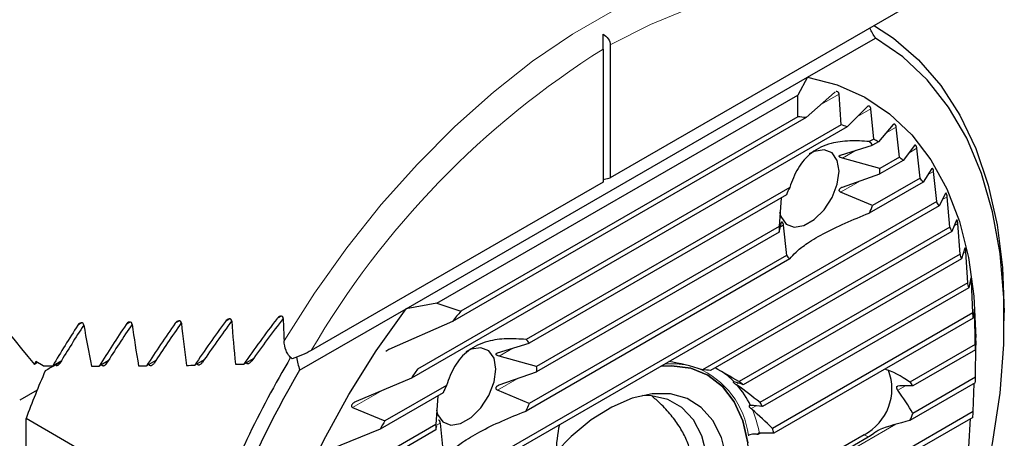
# Model space of a CAD drawing. Units: millimetres. Extents: x 14 to 284, y 11 to 201.
# Drawn here: x 259 to 284, y 31 to 41 of the extents above; entities that cross this region are included whole.
import ezdxf

# ---------------------------------------------------------------- set-up
doc = ezdxf.new("R2010")
doc.units = ezdxf.units.MM

msp = doc.modelspace()

# ---------------------------------------------------------------- linework, layer by layer
at = {"color": 7, "linetype": 'Continuous', "lineweight": 25}
for p, q in [((281.177, 41.503), (273.96, 37.337)), ((280.49, 41.101), (280.485, 41.103)), ((278.833, 39.829), (280.513, 40.799)), ((273.784, 40.527), (273.784, 37.235)), ((273.96, 40.629), (273.96, 37.337)), ((268.911, 34.101), (278.833, 39.829)), ((278.833, 39.829), (278.596, 39.39)), ((279.504, 39.451), (278.799, 38.832)), ((279.522, 39.46), (279.504, 39.451)), ((269.672, 34.238), (278.596, 39.39)), ((278.594, 38.85), (278.596, 39.39)), ((279.666, 38.652), (279.616, 39.413)), ((280.312, 39.101), (279.816, 38.602)), ((280.472, 38.301), (280.401, 39.05)), ((278.799, 38.832), (270.06, 33.787)), ((278.594, 38.85), (270.265, 34.042)), ((279.816, 38.602), (269.044, 32.384)), ((279.666, 38.652), (269.193, 32.606)), ((280.957, 38.657), (280.588, 38.232)), ((281.107, 37.851), (281.029, 38.596)), ((280.472, 38.301), (280.363, 38.238)), ((280.588, 38.232), (280.445, 38.149)), ((279.655, 37.905), (280.445, 38.149)), ((281.481, 38.142), (281.2, 37.769)), ((281.618, 37.33), (281.539, 38.074)), ((280.625, 37.573), (279.697, 37.828)), ((281.107, 37.851), (280.625, 37.573)), ((281.2, 37.769), (280.625, 37.437)), ((281.907, 37.572), (281.693, 37.237)), ((282.029, 36.751), (281.954, 37.497)), ((273.784, 37.299), (273.96, 37.337)), ((279.697, 37.113), (280.625, 37.437)), ((281.618, 37.33), (280.445, 36.652)), ((273.784, 37.235), (266.567, 33.068)), ((278.395, 37.102), (271.878, 33.34)), ((281.693, 37.237), (280.363, 36.469)), ((278.314, 36.919), (271.959, 33.251)), ((278.185, 36.845), (278.134, 36.135)), ((280.445, 36.652), (279.655, 36.986)), ((282.251, 36.954), (282.089, 36.649)), ((282.357, 36.123), (282.289, 36.874)), ((282.089, 36.649), (266.77, 27.805)), ((282.029, 36.751), (266.83, 27.976)), ((282.523, 36.294), (282.404, 36.014)), ((278.134, 36.135), (272.14, 32.674)), ((282.357, 36.123), (276.24, 32.592)), ((278.134, 35.998), (278.194, 36.245)), ((278.236, 36.167), (278.314, 35.422)), ((282.61, 35.453), (282.552, 36.209)), ((278.134, 35.998), (272.14, 32.538)), ((282.404, 36.014), (276.437, 32.569)), ((282.729, 35.597), (282.646, 35.337)), ((278.395, 35.333), (271.878, 31.57)), ((278.314, 35.422), (271.959, 31.754)), ((282.61, 35.453), (277.143, 32.296)), ((282.646, 35.337), (277.248, 32.221)), ((282.797, 34.744), (282.751, 35.507)), ((282.875, 34.864), (282.821, 34.622)), ((282.797, 34.744), (277.661, 31.779)), ((282.821, 34.622), (277.725, 31.68)), ((282.92, 33.999), (282.889, 34.771)), ((266.277, 32.58), (268.911, 34.101)), ((269.672, 34.238), (268.911, 34.101)), ((269.672, 34.238), (270.265, 34.042)), ((282.962, 34.098), (282.935, 33.871)), ((282.92, 33.999), (277.969, 31.14)), ((282.935, 33.871), (278.004, 31.024)), ((282.984, 33.219), (282.969, 34)), ((283.701, 33.8), (283.701, 34.004)), ((270.06, 33.787), (268.488, 33.091)), ((282.994, 33.278), (282.994, 33.392)), ((271.17, 33.006), (271.959, 33.251)), ((282.984, 33.219), (281.368, 32.286)), ((282.994, 33.3), (282.989, 33.085)), ((282.989, 32.405), (282.994, 33.198)), ((265.145, 32.873), (264.9, 32.732)), ((268.488, 33.091), (268.411, 33.042)), ((272.14, 32.674), (271.212, 32.929)), ((282.989, 33.085), (281.436, 32.189)), ((259.804, 32.769), (259.725, 32.724)), ((259.939, 32.691), (259.757, 32.796)), ((260.392, 32.812), (260.177, 32.688)), ((260.242, 32.709), (260.376, 32.786)), ((261.548, 32.809), (261.327, 32.681)), ((262.724, 32.817), (262.497, 32.686)), ((263.922, 32.838), (263.687, 32.702)), ((269.044, 32.384), (267.679, 31.808)), ((271.212, 32.214), (272.14, 32.538)), ((282.989, 32.405), (281.436, 31.509)), ((269.91, 32.204), (268.387, 31.325)), ((277.021, 32.293), (277.01, 32.295)), ((277.071, 32.229), (277.097, 32.211)), ((282.984, 32.266), (281.368, 31.333)), ((282.935, 31.557), (282.958, 32.251)), ((259.792, 32.086), (259.36, 31.837)), ((269.829, 32.021), (268.271, 31.121)), ((269.7, 31.946), (269.648, 31.236)), ((271.959, 31.754), (271.17, 32.088)), ((267.591, 31.655), (268.387, 31.325)), ((277.423, 31.708), (277.408, 31.709)), ((277.445, 31.628), (277.468, 31.609)), ((282.92, 31.413), (277.969, 28.554)), ((282.935, 31.557), (278.004, 28.711)), ((264.079, 28.748), (259.518, 31.381)), ((259.518, 19.238), (259.518, 31.381)), ((269.648, 31.236), (267.752, 30.141)), ((269.648, 31.1), (269.673, 31.199)), ((269.751, 31.269), (269.829, 30.524)), ((282.821, 30.675), (282.867, 31.382)), ((268.271, 31.121), (267.034, 30.619)), ((269.648, 31.1), (267.659, 29.951)), ((280.236, 30.983), (277.372, 29.33)), ((277.67, 31.022), (277.608, 30.986)), ((277.608, 29.353), (280.334, 30.927)), ((277.647, 31.021), (277.63, 31.02))]:
    msp.add_line(p, q, dxfattribs=at)
at = {"color": 7, "linetype": 'Continuous', "lineweight": 18}
for p, q in [((279.616, 39.413), (279.165, 39.153)), ((280.401, 39.05), (280.073, 38.861)), ((281.029, 38.596), (280.78, 38.452)), ((280.035, 38.022), (279.697, 37.828)), ((281.539, 38.074), (281.346, 37.963)), ((281.954, 37.497), (281.804, 37.411)), ((280.144, 37.269), (279.655, 36.986)), ((282.289, 36.874), (282.173, 36.807)), ((278.236, 36.167), (278.165, 36.126)), ((282.552, 36.209), (282.466, 36.159)), ((282.751, 35.507), (282.689, 35.472)), ((282.889, 34.771), (282.849, 34.748)), ((264.56, 33.851), (264.445, 33.785)), ((265.835, 33.916), (265.714, 33.847)), ((282.969, 34), (282.949, 33.989)), ((260.902, 33.752), (260.799, 33.693)), ((262.097, 33.771), (261.99, 33.709)), ((263.316, 33.804), (263.205, 33.74)), ((271.55, 33.124), (271.212, 32.929)), ((271.658, 32.37), (271.17, 32.088)), ((277.13, 32.262), (277.071, 32.229)), ((281.256, 32.195), (281.065, 32.085)), ((268.336, 32.085), (267.591, 31.655)), ((277.564, 31.697), (277.445, 31.628)), ((269.751, 31.269), (269.679, 31.228)), ((281.022, 31.243), (277.63, 29.285)), ((280.236, 30.983), (280.334, 30.927))]:
    msp.add_line(p, q, dxfattribs=at)
at = {"color": 7, "linetype": 'Continuous', "lineweight": 18, "flags": 128}
for points in [[(281.14, 42.107), (280.391, 42.417), (279.588, 42.617), (278.737, 42.704), (277.846, 42.678), (276.92, 42.54), (275.967, 42.29), (274.995, 41.93), (274.012, 41.463), (273.025, 40.893), (272.041, 40.224), (271.07, 39.462), (270.117, 38.613), (269.191, 37.682), (268.3, 36.678), (267.449, 35.609), (266.646, 34.482), (265.897, 33.307)], [(281.177, 41.503), (280.417, 41.801), (279.602, 41.983), (278.739, 42.047), (277.834, 41.995), (276.896, 41.824), (275.932, 41.538), (274.951, 41.139), (273.96, 40.629)]]:
    msp.add_lwpolyline(points, dxfattribs=at)
at = {"color": 7, "linetype": 'Continuous', "lineweight": 25, "flags": 128}
for points in [[(280.49, 41.101), (280.962, 40.793), (281.582, 40.261), (282.13, 39.626), (282.602, 38.894), (282.993, 38.07), (283.301, 37.161), (283.522, 36.175), (283.656, 35.12), (283.701, 34.004)], [(280.513, 23.121), (281.19, 24.363), (281.796, 25.633), (282.325, 26.919), (282.773, 28.211), (283.136, 29.498), (283.412, 30.768), (283.596, 32.011), (283.689, 33.215), (283.689, 34.371), (283.596, 35.469), (283.412, 36.498), (283.136, 37.45), (282.773, 38.318), (282.325, 39.092), (281.796, 39.768), (281.19, 40.338), (280.513, 40.799)], [(278.833, 39.829), (279.57, 39.641), (280.25, 39.339), (280.866, 38.925), (281.414, 38.405), (281.886, 37.783), (282.28, 37.065), (282.59, 36.259), (282.813, 35.372), (282.949, 34.413), (282.994, 33.392)], [(279.617, 37.505), (279.572, 37.773), (279.444, 37.956), (279.246, 38.034), (279.004, 37.996), (278.875, 37.934)], [(278.147, 36.487), (278.177, 36.381), (278.306, 36.197), (278.504, 36.12), (278.746, 36.158), (279.004, 36.307), (279.246, 36.549), (279.444, 36.854), (279.572, 37.186), (279.617, 37.505)], [(268.911, 16.423), (268.174, 16.611), (267.494, 16.913), (266.878, 17.327), (266.33, 17.847), (265.858, 18.469), (265.464, 19.187), (265.154, 19.993), (264.931, 20.88), (264.796, 21.839), (264.75, 22.86), (264.796, 23.933), (264.931, 25.048), (265.154, 26.193), (265.464, 27.358), (265.858, 28.53), (266.33, 29.698), (266.878, 30.85), (267.494, 31.975), (268.174, 33.063), (268.911, 34.101)], [(271.132, 32.607), (271.087, 32.874), (270.958, 33.058), (270.761, 33.135), (270.518, 33.097), (270.389, 33.036)], [(277.408, 30.167), (277.364, 30.781), (277.234, 31.329), (277.022, 31.798), (276.732, 32.177), (276.372, 32.456), (275.95, 32.629), (275.477, 32.69), (275.21, 32.677)], [(275.21, 32.677), (275.477, 32.69), (275.95, 32.629), (276.372, 32.456), (276.732, 32.177), (277.022, 31.798), (277.234, 31.329), (277.364, 30.781)], [(269.662, 31.588), (269.692, 31.482), (269.821, 31.299), (270.018, 31.222), (270.261, 31.26), (270.518, 31.409), (270.761, 31.65), (270.958, 31.956), (271.087, 32.288), (271.132, 32.607)], [(276.877, 29.861), (276.834, 30.422), (276.706, 30.918), (276.496, 31.333), (276.21, 31.656), (275.857, 31.877), (275.448, 31.991), (274.993, 31.993), (274.505, 31.884), (274, 31.667), (273.49, 31.348), (272.992, 30.936), (272.621, 30.559)], [(276.394, 29.936), (276.351, 30.478), (276.224, 30.954), (276.015, 31.35), (275.733, 31.653), (275.384, 31.854), (274.98, 31.948), (274.754, 31.953)]]:
    msp.add_lwpolyline(points, dxfattribs=at)
at = {"color": 7, "linetype": 'Continuous', "lineweight": 18}
for centre, radius, start, end in [((285.385, 22.081), 21.791, 122.1668, 149.7199), ((275.467, 30.656), 2.081, 78.4963, 94.572), ((275.323, 30.723), 2.064, 6.6801, 67.868), ((274.646, 30.428), 3.059, 11.1873, 22.7141)]:
    msp.add_arc(centre, radius, start, end, dxfattribs=at)
at = {"color": 7, "linetype": 'Continuous', "lineweight": 25}
for centre, radius, start, end in [((278.276, 33.972), 4.888, 83.8581, 86.274), ((278.404, 34.645), 4.202, 70.3673, 72.5141), ((279.928, 37.759), 0.647, 37.022, 47.734), ((278.466, 34.796), 4.039, 58.2993, 60.2186), ((278.363, 34.664), 4.206, 47.5845, 49.2792), ((278.964, 37.505), 1.662, 357.651, 2.349), ((278.06, 34.379), 4.622, 38.1852, 39.6659), ((281.052, 35.812), 2.954, 154.0972, 157.9884), ((277.706, 37.759), 2.954, 334.0972, 337.9884), ((277.545, 34.026), 5.247, 29.9959, 31.2846), ((279.795, 36.067), 1.662, 177.651, 182.349), ((276.825, 33.661), 6.055, 22.8628, 23.987), ((278.831, 35.812), 0.647, 217.022, 227.734), ((275.913, 33.328), 7.026, 16.6186, 17.6058), ((274.832, 33.054), 8.142, 11.105, 11.9805), ((285.396, 21.638), 19.565, 140.6567, 141.6151), ((273.608, 32.86), 9.381, 6.1832, 6.9687), ((271.443, 32.861), 0.647, 37.022, 47.734), ((272.273, 32.761), 10.721, 1.7356, 2.4493), ((288.677, 19.559), 26.259, 149.4701, 159.5159), ((283.825, 22.292), 26.261, 156.4224, 156.595), ((270.479, 32.606), 1.662, 357.651, 2.349), ((283.228, 22.56), 25.298, 156.7035, 159.5928), ((288.588, 19.607), 25.81, 149.8229, 159.3804), ((286.302, 20.965), 20.694, 145.7677, 146.5094), ((276.101, 30.528), 2.069, 80.6744, 86.1612), ((275.734, 31.034), 1.801, 44.37, 57.3032), ((279.642, 32.118), 1.28, 297.6248, 20.9973), ((270.86, 32.761), 12.134, 357.6636, 358.3208), ((272.567, 30.914), 2.954, 154.0972, 157.9884), ((275.437, 30.779), 2.193, 25.0835, 40.7942), ((276.17, 30.821), 1.767, 52.3983, 56.6051), ((281.077, 32.007), 0.402, 26.8704, 43.8056), ((269.221, 32.861), 2.954, 334.0972, 337.9884), ((275.849, 30.543), 2.194, 31.2071, 34.2931), ((279.898, 32.007), 1.617, 335.3543, 342.0468), ((269.409, 32.86), 13.588, 353.8841, 354.4977), ((286.539, 20.814), 20.975, 149.9253, 150.5652), ((271.309, 31.168), 1.662, 177.651, 182.349), ((275.056, 30.193), 3.063, 15.7477, 18.0142)]:
    msp.add_arc(centre, radius, start, end, dxfattribs=at)
for centre, major_axis, ratio, start_param, end_param in [((274.155, 33.225), (-4.41, 14.682), 0.576641, 5.074057, 5.093019), ((292.04, 17.638), (42.295, -36.253), 0.218379, 3.866638, 4.047864), ((271.676, 29.393), (9.644, 12.584), 0.469328, 1.576594, 1.663772), ((271.676, 29.393), (9.491, 12.385), 0.469328, 1.569776, 1.653517), ((283.196, 22.743), (-13.672, 20.273), 0.524973, 0.687538, 0.717066), ((268.256, 31.368), (9.644, 12.584), 0.469328, 1.741334, 1.817162), ((268.256, 31.368), (9.491, 12.385), 0.469328, 1.73808, 1.810463), ((277.956, 25.768), (-13.672, 20.273), 0.524973, 0.853102, 0.903252), ((269.111, 30.874), (9.644, 12.584), 0.469328, 1.702434, 1.780506), ((269.111, 30.874), (9.491, 12.385), 0.469328, 1.698353, 1.773026), ((279.266, 25.012), (-13.672, 20.273), 0.524973, 0.814042, 0.865753), ((269.966, 30.381), (9.644, 12.584), 0.469328, 1.662173, 1.742828), ((269.966, 30.381), (9.491, 12.385), 0.469328, 1.657228, 1.734504), ((280.576, 24.256), (-13.672, 20.273), 0.524973, 0.773594, 0.827109), ((270.821, 29.887), (9.644, 12.584), 0.469328, 1.620322, 1.703977), ((270.821, 29.887), (9.491, 12.385), 0.469328, 1.61447, 1.694734), ((281.886, 23.5), (-13.672, 20.273), 0.524973, 0.731525, 0.787144), ((275.109, 33.776), (-4.41, 14.682), 0.576641, 1.457996, 1.479635), ((252.079, 40.707), (32.557, -2.45), 0.234736, 4.973842, 4.981373), ((263.089, 34.351), (15.5, 8.949), 0.00007, 1.755482, 1.771857), ((252.079, 40.707), (32.557, -2.45), 0.234736, 5.011858, 5.018029), ((252.079, 40.707), (32.557, -2.45), 0.234736, 5.049357, 5.055708), ((252.079, 40.707), (32.557, -2.45), 0.234736, 5.088001, 5.094558), ((252.079, 40.707), (32.557, -2.45), 0.234736, 5.127966, 5.134763), ((280.043, 24.564), (-6.696, 7.811), 0.410743, 5.697015, 5.833111), ((278.818, 25.271), (-6.696, 7.811), 0.410743, 5.386881, 5.469659), ((281.508, 31.065), (-1.275, 1.488), 0.410743, 5.258581, 5.729501), ((270.245, 30.22), (7.417, 1.638), 0.201835, 0.29406, 0.376481), ((277.594, 25.978), (-6.696, 7.811), 0.410743, 5.150103, 5.226152), ((280.283, 31.772), (1.413, 0.312), 0.201835, 0.573006, 0.940268), ((280.283, 31.772), (-1.275, 1.488), 0.410743, 4.205964, 4.573226), ((271.47, 29.513), (7.417, 1.638), 0.201835, 0.524333, 0.595965), ((276.369, 26.685), (-6.696, 7.811), 0.410743, 4.941999, 5.010678), ((280.043, 24.564), (-6.696, 7.811), 0.410743, 0.296538, 0.432633), ((281.508, 31.065), (1.413, 0.312), 0.201835, 1.625622, 2.218458), ((272.695, 28.806), (7.417, 1.638), 0.201835, 0.729456, 0.796094)]:
    msp.add_ellipse(centre, major_axis=major_axis, ratio=ratio, start_param=start_param, end_param=end_param, dxfattribs=at)
for points, knots in [([(273.784, 40.899), (273.834, 40.866), (273.878, 40.826), (273.942, 40.734), (273.96, 40.682), (273.96, 40.629)], [0, 0, 0, 0, 0.5, 0.5, 1, 1, 1, 1]), ([(273.784, 40.527), (273.784, 40.579), (273.784, 40.643), (273.784, 40.771), (273.784, 40.837), (273.784, 40.899)], [0, 0, 0, 0, 0.5, 0.5, 1, 1, 1, 1]), ([(279.616, 39.413), (279.616, 39.416), (279.615, 39.423), (279.612, 39.434), (279.607, 39.445), (279.6, 39.455), (279.59, 39.465), (279.571, 39.474), (279.557, 39.473), (279.547, 39.473)], [0, 0, 0, 0, 0.061747, 0.161984, 0.237534, 0.312973, 0.423289, 0.611686, 1, 1, 1, 1]), ([(280.401, 39.05), (280.4, 39.053), (280.399, 39.061), (280.396, 39.075), (280.389, 39.088), (280.382, 39.099), (280.37, 39.11), (280.351, 39.119), (280.331, 39.116), (280.318, 39.106), (280.312, 39.101)], [0, 0, 0, 0, 0.049869, 0.124315, 0.190089, 0.245798, 0.33372, 0.483192, 0.767671, 1, 1, 1, 1]), ([(281.029, 38.596), (281.028, 38.6), (281.027, 38.609), (281.023, 38.624), (281.017, 38.639), (281.009, 38.651), (280.998, 38.663), (280.983, 38.671), (280.968, 38.668), (280.96, 38.659), (280.957, 38.657)], [0, 0, 0, 0, 0.063543, 0.153421, 0.229982, 0.295793, 0.397245, 0.562159, 0.850125, 1, 1, 1, 1]), ([(280.363, 38.238), (280.201, 38.249), (279.877, 38.269), (279.376, 38.204), (278.913, 37.987), (278.577, 37.589), (278.456, 37.265), (278.395, 37.102)], [0, 0, 0, 0, 0.1757013, 0.3506562, 0.5668961, 0.78271, 1, 1, 1, 1]), ([(281.539, 38.074), (281.538, 38.078), (281.537, 38.088), (281.533, 38.103), (281.528, 38.119), (281.521, 38.132), (281.513, 38.144), (281.5, 38.153), (281.489, 38.152), (281.483, 38.145), (281.481, 38.142)], [0, 0, 0, 0, 0.077048, 0.162909, 0.249333, 0.324036, 0.427032, 0.583445, 0.840255, 1, 1, 1, 1]), ([(279.697, 37.828), (279.683, 37.831), (279.659, 37.838), (279.634, 37.852), (279.623, 37.865), (279.62, 37.877), (279.624, 37.887), (279.634, 37.896), (279.645, 37.902), (279.653, 37.904), (279.655, 37.905)], [0, 0, 0, 0, 0.260269, 0.439824, 0.571551, 0.670851, 0.770805, 0.857397, 0.969292, 1, 1, 1, 1]), ([(281.913, 37.577), (281.912, 37.577), (281.91, 37.577), (281.908, 37.574), (281.907, 37.572)], [0, 0, 0, 0, 0.2295419, 1, 1, 1, 1]), ([(281.954, 37.497), (281.953, 37.502), (281.952, 37.512), (281.949, 37.53), (281.944, 37.546), (281.938, 37.56), (281.93, 37.572), (281.925, 37.576), (281.922, 37.578)], [0, 0, 0, 0, 0.143467, 0.294, 0.445538, 0.576153, 0.748366, 1, 1, 1, 1]), ([(279.655, 36.986), (279.65, 36.989), (279.64, 36.994), (279.628, 37.006), (279.621, 37.021), (279.62, 37.039), (279.627, 37.06), (279.646, 37.084), (279.672, 37.102), (279.691, 37.11), (279.697, 37.113)], [0, 0, 0, 0, 0.090824, 0.188032, 0.285818, 0.371598, 0.486255, 0.649576, 0.889548, 1, 1, 1, 1]), ([(282.289, 36.874), (282.288, 36.879), (282.287, 36.89), (282.284, 36.909), (282.279, 36.926), (282.274, 36.941), (282.268, 36.953), (282.26, 36.961), (282.255, 36.96), (282.252, 36.955), (282.251, 36.954)], [0, 0, 0, 0, 0.103848, 0.207127, 0.311123, 0.4002, 0.512315, 0.670673, 0.908966, 1, 1, 1, 1]), ([(278.395, 35.333), (278.443, 35.389), (278.539, 35.5), (278.794, 35.706), (279.202, 35.956), (279.763, 36.224), (280.163, 36.387), (280.363, 36.469)], [0, 0, 0, 0, 0.175701, 0.350656, 0.566896, 0.78271, 1, 1, 1, 1]), ([(282.526, 36.298), (282.526, 36.298), (282.524, 36.298), (282.523, 36.296), (282.523, 36.294)], [0, 0, 0, 0, 0.3068308, 1, 1, 1, 1]), ([(282.552, 36.209), (282.551, 36.215), (282.55, 36.227), (282.547, 36.247), (282.544, 36.266), (282.54, 36.28), (282.535, 36.292), (282.533, 36.296), (282.531, 36.298)], [0, 0, 0, 0, 0.172725, 0.336249, 0.500968, 0.64091, 0.781158, 1, 1, 1, 1]), ([(278.194, 36.245), (278.196, 36.248), (278.2, 36.253), (278.209, 36.247), (278.216, 36.237), (278.223, 36.223), (278.228, 36.208), (278.233, 36.19), (278.235, 36.176), (278.236, 36.169), (278.236, 36.167)], [0, 0, 0, 0, 0.260269, 0.439824, 0.571551, 0.670851, 0.770805, 0.857397, 0.969292, 1, 1, 1, 1]), ([(282.732, 35.6), (282.731, 35.6), (282.73, 35.601), (282.73, 35.599), (282.729, 35.597)], [0, 0, 0, 0, 0.204627, 1, 1, 1, 1]), ([(282.751, 35.507), (282.75, 35.514), (282.749, 35.527), (282.747, 35.547), (282.744, 35.566), (282.741, 35.58), (282.738, 35.593), (282.736, 35.597), (282.735, 35.599)], [0, 0, 0, 0, 0.190916, 0.363476, 0.509581, 0.656004, 0.797042, 1, 1, 1, 1]), ([(282.876, 34.867), (282.876, 34.867), (282.875, 34.868), (282.875, 34.866), (282.875, 34.864)], [0, 0, 0, 0, 0.336025, 1, 1, 1, 1]), ([(282.889, 34.771), (282.888, 34.778), (282.888, 34.792), (282.886, 34.813), (282.884, 34.832), (282.882, 34.848), (282.88, 34.86), (282.879, 34.864), (282.878, 34.866)], [0, 0, 0, 0, 0.20232, 0.37723, 0.523827, 0.670867, 0.809162, 1, 1, 1, 1]), ([(282.963, 34.1), (282.963, 34.1), (282.962, 34.1), (282.962, 34.098), (282.962, 34.098)], [0, 0, 0, 0, 0.899551, 1, 1, 1, 1]), ([(282.969, 34), (282.969, 34.01), (282.969, 34.025), (282.968, 34.05), (282.967, 34.071), (282.965, 34.086), (282.964, 34.097), (282.964, 34.1), (282.963, 34.101)], [0, 0, 0, 0, 0.232414, 0.391527, 0.551873, 0.688153, 0.81666, 1, 1, 1, 1]), ([(264.602, 33.791), (264.601, 33.81), (264.595, 33.828), (264.571, 33.851), (264.554, 33.855), (264.519, 33.849), (264.501, 33.839), (264.47, 33.815), (264.457, 33.801), (264.445, 33.785)], [0, 0, 0, 0, 0.25, 0.25, 0.5, 0.5, 0.75, 0.75, 1, 1, 1, 1]), ([(265.876, 33.856), (265.875, 33.875), (265.87, 33.893), (265.846, 33.917), (265.827, 33.92), (265.791, 33.912), (265.773, 33.902), (265.741, 33.878), (265.727, 33.863), (265.714, 33.847)], [0, 0, 0, 0, 0.25, 0.25, 0.5, 0.5, 0.75, 0.75, 1, 1, 1, 1]), ([(260.947, 33.694), (260.944, 33.712), (260.937, 33.728), (260.914, 33.75), (260.898, 33.755), (260.85, 33.75), (260.82, 33.724), (260.799, 33.693)], [0, 0, 0, 0, 0.25, 0.25, 0.5, 0.5, 1, 1, 1, 1]), ([(262.141, 33.712), (262.139, 33.731), (262.132, 33.747), (262.109, 33.77), (262.093, 33.774), (262.059, 33.77), (262.043, 33.762), (262.014, 33.74), (262.001, 33.725), (261.99, 33.709)], [0, 0, 0, 0, 0.25, 0.25, 0.5, 0.5, 0.75, 0.75, 1, 1, 1, 1]), ([(263.359, 33.744), (263.357, 33.763), (263.351, 33.78), (263.327, 33.803), (263.31, 33.807), (263.276, 33.802), (263.259, 33.793), (263.23, 33.77), (263.216, 33.756), (263.205, 33.74)], [0, 0, 0, 0, 0.25, 0.25, 0.5, 0.5, 0.75, 0.75, 1, 1, 1, 1]), ([(271.878, 33.34), (271.716, 33.35), (271.392, 33.371), (270.891, 33.306), (270.428, 33.089), (270.092, 32.69), (269.971, 32.366), (269.91, 32.204)], [0, 0, 0, 0, 0.175701, 0.350656, 0.566896, 0.78271, 1, 1, 1, 1]), ([(266.099, 32.865), (266.063, 32.888), (266.032, 32.919), (265.981, 32.989), (265.961, 33.027), (265.915, 33.145), (265.901, 33.227), (265.897, 33.307)], [0, 0, 0, 0, 0.25, 0.25, 0.5, 0.5, 1, 1, 1, 1]), ([(282.994, 33.198), (282.994, 33.207), (282.994, 33.223), (282.994, 33.248), (282.994, 33.268), (282.994, 33.284), (282.994, 33.295), (282.994, 33.303), (282.994, 33.303), (282.994, 33.301), (282.994, 33.3)], [0, 0, 0, 0, 0.1818424, 0.3166159, 0.428432, 0.5407658, 0.6418804, 0.7490553, 0.9169815, 1, 1, 1, 1]), ([(266.567, 33.068), (266.501, 33.03), (266.428, 32.994), (266.271, 32.926), (266.187, 32.894), (266.099, 32.865)], [0, 0, 0, 0, 0.5, 0.5, 1, 1, 1, 1]), ([(271.212, 32.929), (271.198, 32.933), (271.174, 32.939), (271.149, 32.954), (271.138, 32.967), (271.134, 32.978), (271.138, 32.989), (271.149, 32.998), (271.16, 33.003), (271.168, 33.006), (271.17, 33.006)], [0, 0, 0, 0, 0.260269, 0.439824, 0.571551, 0.670851, 0.770805, 0.857397, 0.969292, 1, 1, 1, 1]), ([(260.242, 32.709), (260.242, 32.709), (260.248, 32.704), (260.263, 32.697), (260.286, 32.697), (260.311, 32.706), (260.336, 32.725), (260.35, 32.744), (260.357, 32.755)], [0, 0, 0, 0, 0.003639, 0.183029, 0.355356, 0.540174, 0.752459, 1, 1, 1, 1]), ([(261.383, 32.714), (261.386, 32.71), (261.394, 32.699), (261.413, 32.691), (261.436, 32.69), (261.46, 32.699), (261.488, 32.718), (261.503, 32.738), (261.511, 32.75)], [0, 0, 0, 0, 0.096054, 0.253363, 0.403052, 0.564443, 0.752361, 1, 1, 1, 1]), ([(262.553, 32.718), (262.556, 32.714), (262.563, 32.704), (262.582, 32.696), (262.604, 32.695), (262.631, 32.703), (262.66, 32.724), (262.677, 32.746), (262.685, 32.757)], [0, 0, 0, 0, 0.091458, 0.243863, 0.387222, 0.542571, 0.768358, 1, 1, 1, 1]), ([(263.745, 32.735), (263.747, 32.732), (263.754, 32.721), (263.772, 32.713), (263.795, 32.712), (263.821, 32.72), (263.853, 32.74), (263.871, 32.764), (263.88, 32.776)], [0, 0, 0, 0, 0.086847, 0.234072, 0.370627, 0.519313, 0.743257, 1, 1, 1, 1]), ([(264.96, 32.766), (264.962, 32.762), (264.969, 32.752), (264.986, 32.744), (265.01, 32.742), (265.039, 32.752), (265.072, 32.774), (265.09, 32.797), (265.1, 32.809)], [0, 0, 0, 0, 0.082322, 0.22406, 0.353298, 0.526068, 0.757958, 1, 1, 1, 1]), ([(271.17, 32.088), (271.165, 32.09), (271.155, 32.095), (271.142, 32.107), (271.136, 32.123), (271.135, 32.14), (271.142, 32.161), (271.161, 32.186), (271.186, 32.204), (271.206, 32.212), (271.212, 32.214)], [0, 0, 0, 0, 0.090824, 0.188032, 0.285818, 0.371598, 0.486255, 0.649576, 0.889548, 1, 1, 1, 1]), ([(277.01, 32.295), (277.007, 32.295), (277, 32.294), (276.999, 32.286), (277.005, 32.276), (277.02, 32.262), (277.042, 32.246), (277.062, 32.234), (277.071, 32.229)], [0, 0, 0, 0, 0.141584, 0.283576, 0.433575, 0.605795, 0.809811, 1, 1, 1, 1]), ([(281.065, 32.085), (281.061, 32.092), (281.052, 32.105), (281.044, 32.128), (281.04, 32.15), (281.043, 32.168), (281.05, 32.181), (281.059, 32.186), (281.064, 32.187), (281.065, 32.187)], [0, 0, 0, 0, 0.161163, 0.322328, 0.483395, 0.644091, 0.804723, 0.965697, 1, 1, 1, 1]), ([(274.069, 28.415), (274.133, 28.417), (274.268, 28.42), (274.472, 28.461), (274.752, 28.542), (275.084, 28.695), (275.378, 28.908), (275.58, 29.11), (275.736, 29.308), (275.879, 29.562), (275.977, 29.873), (276.005, 30.204), (275.962, 30.534), (275.854, 30.855), (275.69, 31.166), (275.469, 31.469), (275.231, 31.732), (275.056, 31.882), (274.985, 31.943)], [0, 0, 0, 0, 0.039411, 0.083138, 0.127188, 0.217406, 0.305818, 0.351278, 0.397149, 0.465999, 0.536757, 0.60566, 0.676821, 0.742006, 0.808837, 0.879216, 0.951103, 1, 1, 1, 1]), ([(267.679, 31.808), (267.653, 31.795), (267.615, 31.775), (267.579, 31.737), (267.566, 31.713), (267.562, 31.695), (267.564, 31.681), (267.57, 31.669), (267.58, 31.66), (267.587, 31.657), (267.591, 31.655)], [0, 0, 0, 0, 0.388955, 0.591198, 0.687975, 0.76857, 0.827719, 0.887093, 0.942868, 1, 1, 1, 1]), ([(277.408, 31.709), (277.404, 31.708), (277.396, 31.706), (277.391, 31.696), (277.393, 31.683), (277.402, 31.667), (277.418, 31.649), (277.434, 31.636), (277.444, 31.629), (277.445, 31.628)], [0, 0, 0, 0, 0.1500749, 0.3008839, 0.4515524, 0.6093775, 0.7838077, 0.9714112, 1, 1, 1, 1]), ([(269.91, 30.435), (269.958, 30.49), (270.054, 30.601), (270.308, 30.808), (270.717, 31.057), (271.277, 31.326), (271.677, 31.489), (271.878, 31.57)], [0, 0, 0, 0, 0.175701, 0.350656, 0.566896, 0.78271, 1, 1, 1, 1]), ([(269.713, 31.35), (269.714, 31.351), (269.717, 31.354), (269.723, 31.349), (269.731, 31.339), (269.737, 31.325), (269.743, 31.309), (269.748, 31.291), (269.75, 31.278), (269.751, 31.271), (269.751, 31.269)], [0, 0, 0, 0, 0.127358, 0.339175, 0.494571, 0.611711, 0.729625, 0.831776, 0.963775, 1, 1, 1, 1]), ([(277.608, 30.986), (277.597, 30.988), (277.566, 30.996), (277.508, 31), (277.441, 30.992), (277.397, 30.977), (277.376, 30.965), (277.372, 30.963)], [0, 0, 0, 0, 0.139675, 0.401395, 0.665935, 0.935368, 1, 1, 1, 1]), ([(277.63, 31.02), (277.625, 31.019), (277.616, 31.017), (277.608, 31.005), (277.607, 30.993), (277.608, 30.987), (277.608, 30.986)], [0, 0, 0, 0, 0.317942, 0.637548, 0.952224, 1, 1, 1, 1]), ([(280.334, 30.927), (280.381, 30.956), (280.452, 31.002), (280.541, 31.073), (280.589, 31.097), (280.605, 31.105)], [0, 0, 0, 0, 0.550586, 0.848479, 1, 1, 1, 1])]:
    msp.add_open_spline(points, degree=3, knots=knots, dxfattribs=at)

doc.saveas('drawing.dxf')
